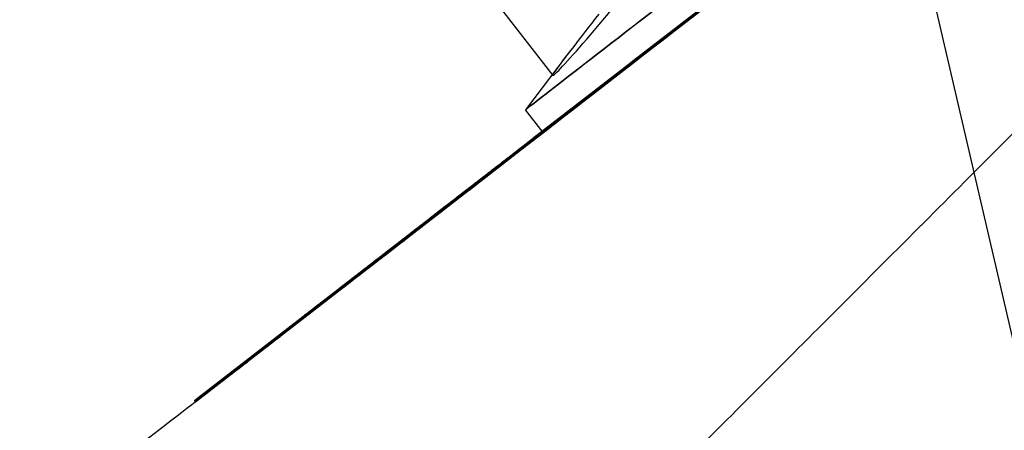
# Model space of a CAD drawing. Units: millimetres. Extents: x -1426 to 44684, y -11211 to 19033.
# Drawn here: x 312 to 319, y -6028 to -6025 of the extents above; entities that cross this region are included whole.
import ezdxf
from ezdxf import colors
from ezdxf.entities.mleader import LeaderData, LeaderLine
from ezdxf.math import Vec2, Vec3

# ---------------------------------------------------------------- set-up
doc = ezdxf.new("R2010")
doc.units = ezdxf.units.MM
doc.header["$LTSCALE"] = 0.5
doc.layers.add('A-ANNOTATION_ENGLISH', color=7, linetype='Continuous')
doc.layers.add('BY OTHERS', color=7, linetype='Continuous', true_color=0x999999)
doc.styles.add('IC2 TECH - ANNOTATION', font='GOTHIC.TTF', dxfattribs={"height": 2.5})

# ---------------------------------------------------------------- blocks, each defined once
blk = doc.blocks.new('IC2 Tech_Connection 1_Verrière')
at = {"ltscale": 0.759708}
blk.add_line((13.6122, 196.0065), (15.5648, 193.4822), dxfattribs=at)
at = {"ltscale": 0.4138}
for p, q in [((15.9242, 193.4296), (17.0963, 194.3363)), ((15.9303, 193.4217), (17.1024, 194.3284))]:
    blk.add_line(p, q, dxfattribs=at)
at = {"ltscale": 0.207771}
for p, q in [((16.7812, 194.0925), (16.2008, 193.6436)), ((16.7873, 194.0846), (16.207, 193.6357))]:
    blk.add_line(p, q, dxfattribs=at)
at = {"ltscale": 0.110712}
blk.add_line((15.6584, 193.6167), (15.3765, 193.2463), dxfattribs=at)
at = {"ltscale": 0.227492}
for p, q in [((15.4283, 193.0461), (16.1521, 193.606)), ((15.4344, 193.0382), (16.1582, 193.5981))]:
    blk.add_line(p, q, dxfattribs=at)
at = {"ltscale": 0.09092}
for p, q in [((16.2008, 193.6436), (15.9242, 193.4296)), ((16.207, 193.6357), (15.9303, 193.4217))]:
    blk.add_line(p, q, dxfattribs=at)
at = {"ltscale": 0.099279}
for p, q in [((16.1521, 193.606), (16.0296, 193.5112)), ((16.1582, 193.5981), (16.0357, 193.5033))]:
    blk.add_line(p, q, dxfattribs=at)
at = {"ltscale": 0.002281}
for p, q in [((16.1521, 193.606), (16.1582, 193.5981)), ((16.2008, 193.6436), (16.207, 193.6357)), ((16.0628, 193.5369), (16.0689, 193.529)), ((16.0296, 193.5112), (16.0357, 193.5033)), ((15.8878, 193.4016), (15.894, 193.3937)), ((15.9242, 193.4296), (15.9303, 193.4217)), ((15.8408, 193.3654), (15.847, 193.3575)), ((15.7004, 193.2567), (15.7065, 193.2488)), ((15.6072, 193.1847), (15.6133, 193.1768)), ((15.5336, 193.1275), (15.5397, 193.1196)), ((15.5864, 193.1686), (15.5925, 193.1607)), ((15.4283, 193.0461), (15.4344, 193.0382)), ((15.4727, 193.0806), (15.4788, 193.0727)), ((15.4974, 193.0997), (15.5035, 193.0918)), ((15.3345, 192.9735), (15.3406, 192.9656)), ((15.3465, 192.9828), (15.3527, 192.9749)), ((15.3068, 192.9522), (15.313, 192.9443)), ((15.1625, 192.8405), (15.1686, 192.8325)), ((15.1803, 192.8543), (15.1865, 192.8464)), ((15.1911, 192.8626), (15.1972, 192.8547)), ((15.2073, 192.8751), (15.2134, 192.8672)), ((15.0888, 192.7835), (15.0949, 192.7756)), ((15.117, 192.8054), (15.1231, 192.7975)), ((15.1483, 192.8296), (15.1544, 192.8217)), ((14.9798, 192.6992), (14.9859, 192.6913)), ((15.0051, 192.7189), (15.0113, 192.711)), ((14.9057, 192.642), (14.9118, 192.634)), ((14.9516, 192.6774), (14.9577, 192.6695)), ((14.8094, 192.5675), (14.8155, 192.5596)), ((14.8326, 192.5855), (14.8387, 192.5776)), ((14.7175, 192.4965), (14.7237, 192.4886)), ((14.6303, 192.4288), (14.6364, 192.4209)), ((14.6982, 192.4815), (14.7043, 192.4736)), ((14.5488, 192.3659), (14.5549, 192.358)), ((14.4553, 192.2934), (14.4614, 192.2855)), ((14.4838, 192.3155), (14.4899, 192.3076)), ((14.5259, 192.3481), (14.532, 192.3402)), ((14.362, 192.2213), (14.3681, 192.2134)), ((14.3986, 192.2497), (14.4048, 192.2418)), ((14.305, 192.1772), (14.3111, 192.1693)), ((14.3454, 192.2086), (14.3516, 192.2007)), ((14.2016, 192.0973), (14.2077, 192.0894)), ((14.1477, 192.0557), (14.1539, 192.0478)), ((14.1586, 192.0641), (14.1647, 192.0562)), ((14.0379, 191.9707), (14.044, 191.9628)), ((14.0412, 191.9733), (14.0473, 191.9654)), ((13.9488, 191.9018), (13.9549, 191.8939)), ((13.8063, 191.7916), (13.8124, 191.7837)), ((13.3136, 191.4103), (13.3197, 191.4024)), ((13.1302, 191.2685), (13.1363, 191.2606)), ((13.0868, 191.2349), (13.0929, 191.227))]:
    blk.add_line(p, q, dxfattribs=at)
at = {"ltscale": 0.226346}
for p, q in [((16.0628, 193.5369), (15.4283, 193.0461)), ((16.0689, 193.529), (15.4344, 193.0382))]:
    blk.add_line(p, q, dxfattribs=at)
at = {"ltscale": 0.085978}
for p, q in [((15.8878, 193.4016), (16.0628, 193.5369)), ((15.894, 193.3937), (16.0689, 193.529)), ((14.6303, 192.4288), (14.4553, 192.2934)), ((14.6364, 192.4209), (14.4614, 192.2855))]:
    blk.add_line(p, q, dxfattribs=at)
at = {"ltscale": 0.234519}
for p, q in [((16.0296, 193.5112), (15.3465, 192.9828)), ((16.0357, 193.5033), (15.3527, 192.9749))]:
    blk.add_line(p, q, dxfattribs=at)
at = {"ltscale": 0.226228}
for p, q in [((15.3345, 192.9735), (15.8878, 193.4016)), ((15.3406, 192.9656), (15.894, 193.3937))]:
    blk.add_line(p, q, dxfattribs=at)
at = {"ltscale": 0.047517}
blk.add_line((15.4989, 193.0881), (15.3765, 193.2463), dxfattribs=at)
at = {"ltscale": 0.098893}
for p, q in [((15.5336, 193.1275), (15.2073, 192.8751)), ((15.5397, 193.1196), (15.2134, 192.8672))]:
    blk.add_line(p, q, dxfattribs=at)
at = {"ltscale": 0.235239}
for p, q in [((15.3465, 192.9828), (15.5336, 193.1275)), ((15.3527, 192.9749), (15.5397, 193.1196))]:
    blk.add_line(p, q, dxfattribs=at)
at = {"ltscale": 0.22658}
for p, q in [((15.3068, 192.9522), (15.3345, 192.9735)), ((15.313, 192.9443), (15.3406, 192.9656))]:
    blk.add_line(p, q, dxfattribs=at)
at = {"ltscale": 0.099165}
for p, q in [((14.9798, 192.6992), (15.3068, 192.9522)), ((14.9859, 192.6913), (15.313, 192.9443))]:
    blk.add_line(p, q, dxfattribs=at)
at = {"ltscale": 0.634309}
blk.add_line((15.1911, 192.8626), (13.1302, 191.2685), dxfattribs=at)
at = {"ltscale": 0.272663}
blk.add_line((15.1972, 192.8547), (14.3111, 192.1693), dxfattribs=at)
at = {"ltscale": 0.231147}
for p, q in [((14.4838, 192.3155), (15.1625, 192.8405)), ((14.4899, 192.3076), (15.1686, 192.8325))]:
    blk.add_line(p, q, dxfattribs=at)
at = {"ltscale": 0.226123}
for p, q in [((15.1803, 192.8543), (14.6303, 192.4288)), ((15.1865, 192.8464), (14.6364, 192.4209))]:
    blk.add_line(p, q, dxfattribs=at)
at = {"ltscale": 0.230414}
for p, q in [((15.1625, 192.8405), (14.9798, 192.6992)), ((15.1686, 192.8325), (14.9859, 192.6913))]:
    blk.add_line(p, q, dxfattribs=at)
at = {"ltscale": 0.083203}
for p, q in [((15.1483, 192.8296), (15.1911, 192.8626)), ((15.1544, 192.8217), (15.1972, 192.8547))]:
    blk.add_line(p, q, dxfattribs=at)
at = {"ltscale": 0.228144}
for p, q in [((15.2073, 192.8751), (15.1803, 192.8543)), ((15.2134, 192.8672), (15.1865, 192.8464))]:
    blk.add_line(p, q, dxfattribs=at)
at = {"ltscale": 0.227761}
for p, q in [((15.0888, 192.7835), (14.362, 192.2213)), ((15.0949, 192.7756), (14.3681, 192.2134))]:
    blk.add_line(p, q, dxfattribs=at)
at = {"ltscale": 0.226898}
for p, q in [((14.4553, 192.2934), (15.0888, 192.7835)), ((14.4614, 192.2855), (15.0949, 192.7756))]:
    blk.add_line(p, q, dxfattribs=at)
at = {"ltscale": 0.190762}
for p, q in [((14.5259, 192.3481), (15.1483, 192.8296)), ((14.532, 192.3402), (15.1544, 192.8217))]:
    blk.add_line(p, q, dxfattribs=at)
at = {"ltscale": 0.639831}
for p, q in [((13.0868, 191.2349), (14.9057, 192.642)), ((13.0929, 191.227), (14.9118, 192.634))]:
    blk.add_line(p, q, dxfattribs=at)
at = {"ltscale": 0.192067}
for p, q in [((14.9516, 192.6774), (14.3986, 192.2497)), ((14.9577, 192.6695), (14.4048, 192.2418))]:
    blk.add_line(p, q, dxfattribs=at)
at = {"ltscale": 0.089179}
for p, q in [((14.9057, 192.642), (14.9516, 192.6774)), ((14.9118, 192.634), (14.9577, 192.6695))]:
    blk.add_line(p, q, dxfattribs=at)
at = {"ltscale": 0.073611}
for p, q in [((14.6982, 192.4815), (14.8094, 192.5675)), ((14.7043, 192.4736), (14.8155, 192.5596))]:
    blk.add_line(p, q, dxfattribs=at)
at = {"ltscale": 0.074699}
for p, q in [((14.8326, 192.5855), (14.7175, 192.4965)), ((14.8387, 192.5776), (14.7237, 192.4886))]:
    blk.add_line(p, q, dxfattribs=at)
at = {"ltscale": 0.098779}
for p, q in [((14.362, 192.2213), (14.4838, 192.3155)), ((14.3681, 192.2134), (14.4899, 192.3076))]:
    blk.add_line(p, q, dxfattribs=at)
at = {"ltscale": 0.247459}
for p, q in [((14.3986, 192.2497), (14.5259, 192.3481)), ((14.4048, 192.2418), (14.532, 192.3402))]:
    blk.add_line(p, q, dxfattribs=at)
at = {"ltscale": 0.185408}
for p, q in [((13.7013, 191.7102), (14.305, 192.1772)), ((13.7074, 191.7023), (14.3111, 192.1693))]:
    blk.add_line(p, q, dxfattribs=at)
at = {"ltscale": 0.200602}
for p, q in [((14.305, 192.1772), (14.2016, 192.0973)), ((14.3111, 192.1693), (14.2077, 192.0894))]:
    blk.add_line(p, q, dxfattribs=at)
at = {"ltscale": 0.175285}
blk.add_line((14.2016, 192.0973), (13.6948, 191.7052), dxfattribs=at)
at = {"ltscale": 0.056343}
blk.add_line((13.3197, 191.4024), (13.1363, 191.2606), dxfattribs=at)
at = {"ltscale": 0.084269}
for p, q in [((13.1302, 191.2685), (13.0868, 191.2349)), ((13.1363, 191.2606), (13.0929, 191.227))]:
    blk.add_line(p, q, dxfattribs=at)
at = {"ltscale": 7.114615}
for centre in [(19.1384, 196.1563), (19.2607, 195.9981)]:
    blk.add_ellipse(centre, major_axis=(3.7619, 2.91), ratio=0.000019, dxfattribs=at)
at = {"ltscale": 6.950052}
blk.add_open_spline([(26.4332, 201.9256), (26.4531, 201.8999), (26.4689, 201.8707), (26.4899, 201.8099), (26.4955, 201.7777), (26.4963, 201.714), (26.4915, 201.6817), (26.4723, 201.621), (26.4575, 201.5918), (26.4296, 201.5532), (26.4193, 201.5411), (26.4027, 201.5245), (26.3969, 201.5192), (26.3903, 201.5135), (26.3894, 201.5128), (26.3876, 201.5112), (26.3866, 201.5104), (26.3853, 201.5093), (26.3848, 201.5089), (26.3836, 201.508), (26.3831, 201.5076), (26.3823, 201.5069), (26.382, 201.5067), (26.3813, 201.5062), (26.3811, 201.506), (26.3803, 201.5054), (26.3802, 201.5053), (26.3795, 201.5047), (26.3792, 201.5045), (26.3773, 201.503), (26.3748, 201.5011), (26.3599, 201.4896), (26.338, 201.4726), (26.2065, 201.3709), (26.0065, 201.2161), (25.3981, 200.7455), (24.9619, 200.408), (23.9232, 199.6045), (23.3083, 199.1289), (21.9778, 198.0996), (21.2455, 197.5332), (19.7564, 196.3813), (18.9811, 195.7816), (17.4847, 194.6241), (16.7451, 194.0519), (15.3934, 193.0064), (14.7645, 192.5199), (13.6947, 191.6924), (13.2404, 191.341), (12.5611, 190.8155), (12.3275, 190.6349), (12.1917, 190.5298), (12.1723, 190.5149), (12.1536, 190.5004), (12.149, 190.4969), (12.1446, 190.4934), (12.1435, 190.4926), (12.1423, 190.4917), (12.142, 190.4915), (12.1415, 190.4911), (12.1414, 190.491), (12.1409, 190.4906), (12.1408, 190.4905), (12.1398, 190.4898), (12.1395, 190.4895), (12.1386, 190.4889), (12.1382, 190.4886), (12.1374, 190.488), (12.137, 190.4876), (12.136, 190.4869), (12.1355, 190.4866), (12.1339, 190.4854), (12.1326, 190.4845), (12.13, 190.4826), (12.1286, 190.4817), (12.1238, 190.4784), (12.1203, 190.4761), (12.1066, 190.4676), (12.096, 190.4618), (12.059, 190.4446), (12.0309, 190.4362), (11.9709, 190.4273), (11.9381, 190.4277), (11.8753, 190.4387), (11.8444, 190.4494), (11.7883, 190.4796), (11.7623, 190.4994), (11.7336, 190.5298), (11.7272, 190.5373), (11.7211, 190.5452)], degree=3, knots=[0, 0, 0, 0, 0.009731, 0.009731, 0.019284, 0.019284, 0.028843, 0.028843, 0.038402, 0.038402, 0.043134, 0.043134, 0.04545, 0.04545, 0.045812, 0.045812, 0.04623, 0.04623, 0.046472, 0.046472, 0.046961, 0.046961, 0.047443, 0.047443, 0.048504, 0.048504, 0.051685, 0.051685, 0.061223, 0.061223, 0.089838, 0.089838, 0.175771, 0.175771, 0.436012, 0.436012, 0.723713, 0.723713, 1.010455, 1.010455, 1.29723, 1.29723, 1.584003, 1.584003, 1.870776, 1.870776, 2.157549, 2.157549, 2.444323, 2.444323, 2.731097, 2.731097, 2.798745, 2.798745, 2.831605, 2.831605, 2.847513, 2.847513, 2.85523, 2.85523, 2.858124, 2.858124, 2.860295, 2.860295, 2.861111, 2.861111, 2.861478, 2.861478, 2.861754, 2.861754, 2.861996, 2.861996, 2.862483, 2.862483, 2.862997, 2.862997, 2.864247, 2.864247, 2.867849, 2.867849, 2.876474, 2.876474, 2.886053, 2.886053, 2.895612, 2.895612, 2.905171, 2.905171, 2.908143, 2.908143, 2.908143, 2.908143], dxfattribs=at)
blk.add_open_spline([(23.6633, 197.9972), (23.4011, 197.7351), (23.1242, 197.4582), (22.8314, 197.1654), (22.6949, 197.0288), (22.5548, 196.8888), (22.4112, 196.7452), (22.2469, 196.5809), (22.0784, 196.4123), (21.9081, 196.2421), (21.9047, 196.2387), (21.9013, 196.2353), (21.8979, 196.2318), (21.7242, 196.0581), (21.548, 195.882), (21.3693, 195.7033), (21.2233, 195.5572), (21.0755, 195.4095), (20.9261, 195.2601), (20.7099, 195.0439), (20.4903, 194.8243), (20.2669, 194.6008), (20.1432, 194.4771), (20.0178, 194.3518), (19.8922, 194.2261), (19.826, 194.16), (19.7598, 194.0937), (19.6938, 194.0277), (19.5023, 193.8362), (19.3116, 193.6456), (19.1217, 193.4557), (18.742, 193.0759), (18.3652, 192.6991), (17.9904, 192.3244), (17.9287, 192.2626), (17.8671, 192.201), (17.8056, 192.1396), (17.6808, 192.0148), (17.5571, 191.891), (17.4354, 191.7694), (17.2536, 191.5875), (17.0754, 191.4094), (16.9007, 191.2347), (16.5509, 190.8849), (16.2146, 190.5486), (15.891, 190.225)], degree=3, knots=[0.00109411, 0.00109411, 0.00109411, 0.00109411, 0.0025745, 0.0025745, 0.0025745, 0.003265, 0.003265, 0.003265, 0.00405489, 0.00405489, 0.00405489, 0.00407078, 0.00407078, 0.00407078, 0.00487655, 0.00487655, 0.00487655, 0.00553527, 0.00553527, 0.00553527, 0.00648818, 0.00648818, 0.00648818, 0.00701566, 0.00701566, 0.00701566, 0.00729353, 0.00729353, 0.00729353, 0.00809941, 0.00809941, 0.00809941, 0.00971103, 0.00971103, 0.00971103, 0.00997644, 0.00997644, 0.00997644, 0.01051594, 0.01051594, 0.01051594, 0.0113225, 0.0113225, 0.0113225, 0.01293721, 0.01293721, 0.01293721, 0.01293721])
at = {"ltscale": 0.529242}
blk.add_open_spline([(15.8826, 193.9068), (15.8171, 193.8223), (15.7574, 193.7455), (15.6563, 193.6143), (15.6124, 193.5565), (15.5636, 193.4871), (15.5587, 193.4754), (15.5851, 193.4958), (15.6178, 193.529), (15.7161, 193.6367), (15.7817, 193.7113), (15.9132, 193.866), (15.9842, 193.9515), (16.0562, 194.0411)], degree=3, knots=[0.042869, 0.042869, 0.042869, 0.042869, 0.0759663, 0.0759663, 0.1132039, 0.1132039, 0.1504415, 0.1504415, 0.1876792, 0.1876792, 0.2249168, 0.2249168, 0.2580141, 0.2580141, 0.2580141, 0.2580141], dxfattribs=at)
at = {"ltscale": 0.312426}
for points in [[(15.5864, 193.1686), (15.6077, 193.185), (15.65, 193.2178), (15.705, 193.2603), (15.7519, 193.2966), (15.7838, 193.3213), (15.8053, 193.3379), (15.818, 193.3478), (15.8284, 193.3558), (15.8355, 193.3612), (15.8397, 193.3645), (15.8413, 193.3658), (15.84, 193.3647), (15.8335, 193.3597), (15.8192, 193.3486), (15.7905, 193.3264), (15.7517, 193.2964), (15.7178, 193.2702), (15.7004, 193.2567)], [(15.5925, 193.1607), (15.6138, 193.1771), (15.6562, 193.2099), (15.7111, 193.2524), (15.758, 193.2887), (15.79, 193.3134), (15.8114, 193.33), (15.8242, 193.3398), (15.8345, 193.3479), (15.8416, 193.3533), (15.8458, 193.3566), (15.8475, 193.3579), (15.8461, 193.3568), (15.8396, 193.3518), (15.8253, 193.3407), (15.7966, 193.3185), (15.7578, 193.2885), (15.7239, 193.2623), (15.7065, 193.2488)]]:
    blk.add_open_spline(points, degree=3, knots=[0, 0, 0, 0, 0.074293, 0.148247, 0.223068, 0.300318, 0.339757, 0.37899, 0.418483, 0.458607, 0.499066, 0.540376, 0.582943, 0.62668, 0.715909, 0.807185, 0.901315, 1, 1, 1, 1], dxfattribs=at)
at = {"ltscale": 0.360148}
for points in [[(15.7004, 193.2567), (15.6887, 193.2477), (15.6659, 193.23), (15.6298, 193.2021), (15.5932, 193.1738), (15.5555, 193.1446), (15.5178, 193.1154), (15.4794, 193.0858), (15.4398, 193.0552), (15.4001, 193.0245), (15.3596, 192.9931), (15.318, 192.9609), (15.276, 192.9284), (15.233, 192.8952), (15.1892, 192.8613), (15.1445, 192.8267), (15.0991, 192.7916), (15.0531, 192.756), (15.0071, 192.7204), (14.9613, 192.685), (14.916, 192.65), (14.8713, 192.6154), (14.8271, 192.5812), (14.7836, 192.5475), (14.7401, 192.5139), (14.7122, 192.4923), (14.6982, 192.4815)], [(15.7065, 193.2488), (15.6948, 193.2398), (15.672, 193.2221), (15.6359, 193.1942), (15.5994, 193.1659), (15.5616, 193.1367), (15.5239, 193.1075), (15.4855, 193.0779), (15.446, 193.0473), (15.4062, 193.0165), (15.3658, 192.9852), (15.3241, 192.953), (15.2821, 192.9205), (15.2391, 192.8872), (15.1953, 192.8534), (15.1506, 192.8188), (15.1052, 192.7837), (15.0593, 192.7481), (15.0132, 192.7125), (14.9674, 192.6771), (14.9221, 192.642), (14.8774, 192.6074), (14.8332, 192.5733), (14.7897, 192.5396), (14.7462, 192.5059), (14.7184, 192.4844), (14.7043, 192.4736)]]:
    blk.add_open_spline(points, degree=3, knots=[0, 0, 0, 0, 0.054335, 0.106273, 0.156534, 0.204511, 0.250771, 0.295042, 0.338108, 0.379493, 0.419684, 0.45925, 0.497957, 0.53607, 0.574122, 0.612321, 0.650425, 0.68899, 0.727609, 0.765799, 0.804199, 0.842304, 0.880786, 0.919846, 0.959531, 1, 1, 1, 1], dxfattribs=at)
at = {"ltscale": 0.197379}
for points in [[(15.4974, 193.0997), (15.5098, 193.1093), (15.5339, 193.1279), (15.5622, 193.1498), (15.5845, 193.1671), (15.5992, 193.1785), (15.6071, 193.1846), (15.6078, 193.1851), (15.6011, 193.18), (15.5867, 193.1688), (15.5662, 193.1529), (15.5403, 193.1329), (15.5094, 193.109), (15.485, 193.0901), (15.4727, 193.0806)], [(15.5035, 193.0918), (15.5159, 193.1014), (15.54, 193.12), (15.5683, 193.1419), (15.5906, 193.1592), (15.6054, 193.1706), (15.6133, 193.1767), (15.6139, 193.1772), (15.6072, 193.172), (15.5928, 193.1609), (15.5723, 193.145), (15.5465, 193.125), (15.5155, 193.1011), (15.4911, 193.0822), (15.4788, 193.0727)]]:
    blk.add_open_spline(points, degree=3, knots=[0, 0, 0, 0, 0.10973, 0.213229, 0.312116, 0.406286, 0.495576, 0.577765, 0.654354, 0.72719, 0.797455, 0.865191, 0.932113, 1, 1, 1, 1], dxfattribs=at)
at = {"ltscale": 0.186306}
for points in [[(15.0051, 192.7189), (15.0181, 192.729), (15.0435, 192.7486), (15.0826, 192.7789), (15.121, 192.8086), (15.159, 192.8379), (15.1969, 192.8673), (15.2343, 192.8962), (15.2713, 192.9248), (15.3199, 192.9624), (15.3801, 193.009), (15.4513, 193.0641), (15.5209, 193.1179), (15.5643, 193.1515), (15.5864, 193.1686)], [(15.0113, 192.711), (15.0242, 192.7211), (15.0496, 192.7407), (15.0887, 192.771), (15.1271, 192.8006), (15.1651, 192.83), (15.203, 192.8593), (15.2404, 192.8883), (15.2774, 192.9169), (15.326, 192.9545), (15.3862, 193.0011), (15.4574, 193.0562), (15.527, 193.11), (15.5704, 193.1435), (15.5925, 193.1607)]]:
    blk.add_open_spline(points, degree=3, knots=[0, 0, 0, 0, 0.074632, 0.145964, 0.214754, 0.280595, 0.344787, 0.406648, 0.46707, 0.526176, 0.642449, 0.758098, 0.87654, 1, 1, 1, 1], dxfattribs=at)
at = {"ltscale": 0.245495}
for points in [[(14.8094, 192.5675), (14.8311, 192.5843), (14.8729, 192.6166), (14.9364, 192.6657), (14.9972, 192.7127), (15.0561, 192.7583), (15.1145, 192.8035), (15.1727, 192.8485), (15.2319, 192.8943), (15.2909, 192.9399), (15.3487, 192.9847), (15.4023, 193.0261), (15.4534, 193.0657), (15.4825, 193.0882), (15.4974, 193.0997)], [(14.8155, 192.5596), (14.8372, 192.5764), (14.879, 192.6087), (14.9425, 192.6578), (15.0033, 192.7048), (15.0622, 192.7504), (15.1206, 192.7956), (15.1788, 192.8406), (15.238, 192.8864), (15.297, 192.932), (15.3548, 192.9768), (15.4084, 193.0182), (15.4595, 193.0578), (15.4886, 193.0803), (15.5035, 193.0918)]]:
    blk.add_open_spline(points, degree=3, knots=[0, 0, 0, 0, 0.087246, 0.167999, 0.24296, 0.313989, 0.384136, 0.458286, 0.536755, 0.622319, 0.712188, 0.804619, 0.899991, 1, 1, 1, 1], dxfattribs=at)
at = {"ltscale": 0.115943}
for points in [[(15.4727, 193.0806), (15.4597, 193.0706), (15.4344, 193.051), (15.393, 193.019), (15.351, 192.9865), (15.3074, 192.9528), (15.262, 192.9177), (15.2151, 192.8813), (15.1657, 192.8431), (15.1338, 192.8185), (15.117, 192.8054)], [(15.4788, 193.0727), (15.4658, 193.0627), (15.4405, 193.0431), (15.3992, 193.0111), (15.3571, 192.9785), (15.3135, 192.9449), (15.2681, 192.9098), (15.2212, 192.8734), (15.1718, 192.8352), (15.1399, 192.8106), (15.1231, 192.7975)]]:
    blk.add_open_spline(points, degree=3, knots=[0, 0, 0, 0, 0.116431, 0.226814, 0.335931, 0.447002, 0.564279, 0.694402, 0.838277, 1, 1, 1, 1], dxfattribs=at)
at = {"ltscale": 0.228113}
for points in [[(15.117, 192.8054), (15.1107, 192.8006), (15.0965, 192.7896), (15.0735, 192.7718), (15.0467, 192.7511), (15.0153, 192.7268), (14.9806, 192.7), (14.9412, 192.6695), (14.8982, 192.6362), (14.852, 192.6005), (14.8057, 192.5647), (14.7606, 192.5298), (14.7184, 192.4971), (14.6791, 192.4667), (14.6426, 192.4385), (14.6088, 192.4124), (14.5785, 192.3889), (14.5583, 192.3733), (14.5488, 192.3659)], [(15.1231, 192.7975), (15.1168, 192.7927), (15.1026, 192.7817), (15.0796, 192.7639), (15.0528, 192.7432), (15.0214, 192.7189), (14.9867, 192.692), (14.9473, 192.6616), (14.9043, 192.6283), (14.8582, 192.5926), (14.8118, 192.5568), (14.7667, 192.5219), (14.7245, 192.4892), (14.6852, 192.4588), (14.6487, 192.4306), (14.615, 192.4045), (14.5846, 192.381), (14.5644, 192.3654), (14.5549, 192.358)]]:
    blk.add_open_spline(points, degree=3, knots=[0, 0, 0, 0, 0.031876, 0.071615, 0.118743, 0.174284, 0.237814, 0.309248, 0.388641, 0.475939, 0.563757, 0.64564, 0.720576, 0.789119, 0.851314, 0.907222, 0.95638, 1, 1, 1, 1], dxfattribs=at)
at = {"ltscale": 0.261154}
for points in [[(14.3454, 192.2086), (14.3543, 192.2155), (14.3742, 192.2308), (14.4043, 192.2542), (14.4389, 192.2809), (14.4775, 192.3108), (14.5203, 192.3439), (14.5669, 192.3799), (14.6178, 192.4193), (14.6707, 192.4603), (14.7238, 192.5013), (14.7754, 192.5412), (14.8227, 192.5778), (14.8662, 192.6115), (14.9062, 192.6425), (14.9426, 192.6705), (14.9745, 192.6953), (14.9954, 192.7114), (15.0051, 192.7189)], [(14.3516, 192.2007), (14.3605, 192.2076), (14.3803, 192.2229), (14.4105, 192.2463), (14.445, 192.273), (14.4836, 192.3029), (14.5265, 192.336), (14.573, 192.372), (14.6239, 192.4114), (14.6768, 192.4523), (14.7299, 192.4934), (14.7815, 192.5333), (14.8288, 192.5699), (14.8723, 192.6036), (14.9124, 192.6345), (14.9487, 192.6626), (14.9806, 192.6873), (15.0015, 192.7035), (15.0113, 192.711)]]:
    blk.add_open_spline(points, degree=3, knots=[0, 0, 0, 0, 0.032483, 0.072253, 0.119862, 0.175554, 0.23948, 0.311315, 0.39202, 0.480789, 0.570522, 0.652731, 0.72844, 0.796706, 0.857977, 0.912322, 0.959337, 1, 1, 1, 1], dxfattribs=at)
at = {"ltscale": 0.316387}
for points in [[(13.9488, 191.9018), (13.9681, 191.9167), (14.0056, 191.9458), (14.0694, 191.9951), (14.1372, 192.0476), (14.1977, 192.0944), (14.2471, 192.1326), (14.285, 192.1619), (14.3227, 192.1911), (14.3615, 192.2211), (14.4005, 192.2513), (14.4401, 192.2819), (14.4803, 192.313), (14.534, 192.3545), (14.6013, 192.4066), (14.6808, 192.4681), (14.759, 192.5286), (14.8078, 192.5663), (14.8326, 192.5855)], [(13.9549, 191.8939), (13.9742, 191.9088), (14.0117, 191.9379), (14.0755, 191.9872), (14.1433, 192.0397), (14.2038, 192.0864), (14.2532, 192.1247), (14.2911, 192.154), (14.3288, 192.1832), (14.3676, 192.2132), (14.4066, 192.2434), (14.4463, 192.274), (14.4864, 192.3051), (14.5401, 192.3466), (14.6074, 192.3987), (14.687, 192.4602), (14.7651, 192.5206), (14.8139, 192.5584), (14.8387, 192.5776)]]:
    blk.add_open_spline(points, degree=3, knots=[0, 0, 0, 0, 0.100241, 0.195331, 0.285699, 0.372771, 0.415092, 0.455869, 0.495935, 0.535285, 0.573929, 0.612706, 0.650854, 0.689638, 0.766129, 0.84247, 0.919931, 1, 1, 1, 1], dxfattribs=at)
at = {"ltscale": 0.204478}
for points in [[(14.7175, 192.4965), (14.7037, 192.4858), (14.6769, 192.465), (14.636, 192.4334), (14.596, 192.4025), (14.5568, 192.3721), (14.5183, 192.3424), (14.4807, 192.3133), (14.4439, 192.2848), (14.4079, 192.257), (14.3726, 192.2297), (14.338, 192.2029), (14.3046, 192.1771), (14.2715, 192.1514), (14.2392, 192.1265), (14.2074, 192.1018), (14.1768, 192.0782), (14.1576, 192.0634), (14.1477, 192.0557)], [(14.7237, 192.4886), (14.7098, 192.4779), (14.683, 192.4571), (14.6421, 192.4255), (14.6021, 192.3946), (14.5629, 192.3642), (14.5244, 192.3345), (14.4868, 192.3054), (14.45, 192.2769), (14.414, 192.2491), (14.3787, 192.2218), (14.3441, 192.195), (14.3108, 192.1692), (14.2776, 192.1435), (14.2453, 192.1186), (14.2135, 192.0939), (14.1829, 192.0703), (14.1637, 192.0554), (14.1539, 192.0478)]]:
    blk.add_open_spline(points, degree=3, knots=[0, 0, 0, 0, 0.067051, 0.130282, 0.190928, 0.249094, 0.305756, 0.360588, 0.415123, 0.469797, 0.525536, 0.582854, 0.642977, 0.705987, 0.772952, 0.844301, 0.919983, 1, 1, 1, 1], dxfattribs=at)
at = {"ltscale": 0.161328}
for points in [[(14.5488, 192.3659), (14.5265, 192.3487), (14.4833, 192.3153), (14.416, 192.2632), (14.3497, 192.2119), (14.2843, 192.1614), (14.2204, 192.1119), (14.1584, 192.064), (14.0978, 192.0171), (14.0603, 191.9881), (14.0412, 191.9733)], [(14.5549, 192.358), (14.5326, 192.3408), (14.4894, 192.3074), (14.4221, 192.2553), (14.3558, 192.204), (14.2905, 192.1534), (14.2265, 192.104), (14.1646, 192.0561), (14.1039, 192.0092), (14.0664, 191.9802), (14.0473, 191.9654)]]:
    blk.add_open_spline(points, degree=3, knots=[0, 0, 0, 0, 0.142073, 0.275104, 0.401118, 0.522493, 0.640839, 0.758378, 0.87692, 1, 1, 1, 1], dxfattribs=at)
at = {"ltscale": 0.058547}
for points in [[(14.1586, 192.0641), (14.1733, 192.0755), (14.202, 192.0976), (14.2496, 192.1345), (14.298, 192.1719), (14.3294, 192.1962), (14.3454, 192.2086)], [(14.1647, 192.0562), (14.1794, 192.0676), (14.2081, 192.0897), (14.2557, 192.1265), (14.3041, 192.164), (14.3356, 192.1883), (14.3516, 192.2007)]]:
    blk.add_open_spline(points, degree=3, knots=[0, 0, 0, 0, 0.259562, 0.504758, 0.747737, 1, 1, 1, 1], dxfattribs=at)
at = {"ltscale": 0.180849}
for points in [[(14.1477, 192.0557), (14.1379, 192.0481), (14.119, 192.0335), (14.0949, 192.0148), (14.0739, 191.9986), (14.0587, 191.9869), (14.0469, 191.9777), (14.0398, 191.9722), (14.0372, 191.9702), (14.0388, 191.9715), (14.0446, 191.9759), (14.0521, 191.9817), (14.0631, 191.9902), (14.0769, 192.0009), (14.093, 192.0134), (14.1119, 192.028), (14.1341, 192.0452), (14.1504, 192.0577), (14.1586, 192.0641)], [(14.1539, 192.0478), (14.144, 192.0402), (14.1251, 192.0256), (14.101, 192.0069), (14.08, 191.9907), (14.0649, 191.979), (14.053, 191.9698), (14.0459, 191.9643), (14.0433, 191.9623), (14.0449, 191.9635), (14.0507, 191.968), (14.0582, 191.9738), (14.0692, 191.9823), (14.083, 191.993), (14.0991, 192.0054), (14.1181, 192.0201), (14.1402, 192.0372), (14.1565, 192.0498), (14.1647, 192.0562)]]:
    blk.add_open_spline(points, degree=3, knots=[0, 0, 0, 0, 0.094376, 0.182266, 0.264238, 0.340125, 0.41079, 0.477524, 0.539164, 0.597865, 0.653315, 0.70646, 0.756719, 0.805596, 0.85383, 0.902022, 0.950372, 1, 1, 1, 1], dxfattribs=at)
at = {"ltscale": 0.294499}
for points in [[(14.0412, 191.9733), (14.0211, 191.9578), (13.9813, 191.9269), (13.9292, 191.8867), (13.8855, 191.8528), (13.8553, 191.8295), (13.8357, 191.8143), (13.8241, 191.8054), (13.8152, 191.7984), (13.8095, 191.7941), (13.8063, 191.7916), (13.8061, 191.7914), (13.8093, 191.7939), (13.8169, 191.7998), (13.8332, 191.8124), (13.8622, 191.8348), (13.9, 191.8641), (13.9323, 191.8891), (13.9488, 191.9018)], [(14.0473, 191.9654), (14.0273, 191.9499), (13.9874, 191.919), (13.9354, 191.8788), (13.8916, 191.8449), (13.8615, 191.8216), (13.8418, 191.8064), (13.8302, 191.7975), (13.8213, 191.7905), (13.8156, 191.7862), (13.8125, 191.7837), (13.8122, 191.7835), (13.8154, 191.786), (13.8231, 191.7919), (13.8393, 191.8045), (13.8683, 191.8269), (13.9062, 191.8562), (13.9384, 191.8812), (13.9549, 191.8939)]]:
    blk.add_open_spline(points, degree=3, knots=[0, 0, 0, 0, 0.074586, 0.148171, 0.222685, 0.29931, 0.338304, 0.377499, 0.416641, 0.45652, 0.497176, 0.538479, 0.580916, 0.624724, 0.714726, 0.806703, 0.901263, 1, 1, 1, 1], dxfattribs=at)
at = {"ltscale": 0.117553}
blk.add_open_spline([(13.3136, 191.4103), (13.3458, 191.4353), (13.4105, 191.4853), (13.5074, 191.5603), (13.6046, 191.6355), (13.669, 191.6852), (13.7013, 191.7102)], degree=3, knots=[0, 0, 0, 0, 0.247793, 0.49729, 0.74741, 1, 1, 1, 1], dxfattribs=at)
at = {"ltscale": 0.129684}
blk.add_open_spline([(13.6948, 191.7052), (13.658, 191.6768), (13.5884, 191.6229), (13.4878, 191.5451), (13.398, 191.4756), (13.3404, 191.4311), (13.3136, 191.4103)], degree=3, knots=[0, 0, 0, 0, 0.293511, 0.557071, 0.793319, 1, 1, 1, 1], dxfattribs=at)
at = {"ltscale": 0.11555}
blk.add_open_spline([(13.3197, 191.4024), (13.3519, 191.4273), (13.4166, 191.4774), (13.5135, 191.5524), (13.6085, 191.6258), (13.6707, 191.674), (13.7009, 191.6973)], degree=3, knots=[0, 0, 0, 0, 0.2477929, 0.4972899, 0.7474098, 0.9829787, 0.9829787, 0.9829787, 0.9829787], dxfattribs=at)

msp = doc.modelspace()

# ---------------------------------------------------------------- linework, layer by layer
at = {"layer": 'BY OTHERS'}
msp.add_lwpolyline([(300.2303, -6069.8605, 0.414214), (323.5385, -6046.5523), (302.0438, -5954.1455, -1), (345.0332, -5952.4935), (323.5385, -6046.5523, 0.414214), (346.8467, -6069.8605, 0.414214)], format="xyb", dxfattribs=at)

# ---------------------------------------------------------------- block references
msp.add_blockref('IC2 Tech_Connection 1_Verrière', (300.3528, -6219.1327))

# ---------------------------------------------------------------- leaders
at = {"layer": 'A-ANNOTATION_ENGLISH'}
ml = msp.add_multileader_mtext('Standard', dxfattribs=at)
ml.set_content('RAICO SEALANT', color=256, style='IC2 TECH - ANNOTATION')
ml.set_leader_properties(color=1)
ml.build(insert=Vec2(0, 0))
ml.multileader.update_dxf_attribs({"text_left_attachment_type": 2, "text_right_attachment_type": 2, "dogleg_length": 4.3313, "arrow_head_size": 15, "scale": 6})
ctx = ml.context
ctx.base_point, ctx.scale, ctx.char_height, ctx.arrow_head_size, ctx.landing_gap_size, ctx.plane_origin = Vec3(1474.1889, -5992.9395), 6, 12, 15, 12, Vec3(1830.2184, -6146.8817)
ctx.left_attachment, ctx.right_attachment, ctx.text_align_type = 2, 2, 2
notes = []
notes.append((ctx, [(0, (1, 1, 0), (1871.6149, -5992.9395), (-1, 0), 25.988, [(0, [(1942.0238, -6034)], 0, [])])]))
ctx.mtext.insert, ctx.mtext.width, ctx.mtext.alignment, ctx.mtext.flow_direction = Vec3(1833.6269, -5986.6376), 347.438031, 3, 5
for ctx, leaders in notes:
    for number, flags, end, landing, length, lines in leaders:
        leader = LeaderData()
        leader.index, (leader.has_last_leader_line, leader.has_dogleg_vector, leader.attachment_direction) = number, flags
        leader.last_leader_point, leader.dogleg_vector, leader.dogleg_length = Vec3(end), Vec3(landing), length
        for number, points, colour, breaks in lines:
            line = LeaderLine()
            line.index, line.vertices, line.color, line.breaks = number, Vec3.list(points), colors.encode_raw_color(colour), breaks
            leader.lines.append(line)
        ctx.leaders.append(leader)

doc.saveas('drawing.dxf')
